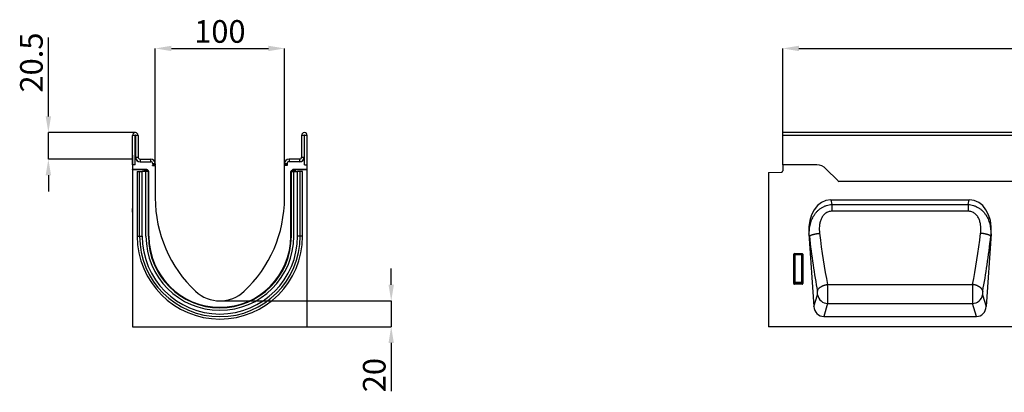
# Model space of a CAD drawing. Units: millimetres. Extents: x -746 to 986, y -290 to 841.
# Drawn here: x -671 to 90, y 553 to 841 of the extents above; entities that cross this region are included whole.
import ezdxf

# ---------------------------------------------------------------- set-up
doc = ezdxf.new("R2010")
doc.units = ezdxf.units.MM
doc.layers.add('132430', color=7, linetype='Continuous')
doc.layers.add('DIMENSION', color=3, linetype='Continuous', lineweight=25)
doc.styles.add('SLDTEXTSTYLE0', font='TXT', dxfattribs={"width": 0.605})
doc.dimstyles.new('SLDDIMSTYLE0', dxfattribs={"dimtxt": 17.5, "dimasz": 12.5, "dimexe": 0, "dimexo": 0.0625, "dimgap": 4.375, "dimtad": 1, "dimrnd": 1e-09, "dimzin": 12, "dimdsep": 46, "dimtxsty": 'SLDTEXTSTYLE0', "dimsah": 1, "dimcen": 0.09, "dimadec": 0, "dimazin": 3, "dimtfac": 1, "dimtofl": 0, "dimtmove": 0, "dimatfit": 3, "dimfxl": 0, "dimfrac": 2, "dimtolj": 1, "dimtzin": 12, "dimarcsym": 0})
doc.dimstyles.new('SLDDIMSTYLE1', dxfattribs={"dimtxt": 17.5, "dimasz": 12.5, "dimexe": 0, "dimexo": 0.0625, "dimgap": 4.375, "dimtad": 1, "dimdec": 1, "dimrnd": 1e-09, "dimzin": 12, "dimdsep": 46, "dimtxsty": 'SLDTEXTSTYLE0', "dimsah": 1, "dimcen": 0.09, "dimadec": 0, "dimazin": 3, "dimtfac": 1, "dimtdec": 1, "dimtmove": 0, "dimatfit": 0, "dimfxl": 0, "dimfrac": 2, "dimtolj": 1, "dimtzin": 12, "dimarcsym": 0})
doc.dimstyles.new('SLDDIMSTYLE2', dxfattribs={"dimtxt": 17.5, "dimasz": 12.5, "dimexe": 0, "dimexo": 0.0625, "dimgap": 4.375, "dimtad": 1, "dimrnd": 1e-09, "dimzin": 12, "dimdsep": 46, "dimtxsty": 'SLDTEXTSTYLE0', "dimsah": 1, "dimcen": 0.09, "dimadec": 0, "dimazin": 3, "dimtfac": 1, "dimtmove": 0, "dimatfit": 0, "dimfxl": 0, "dimfrac": 2, "dimtolj": 1, "dimtzin": 12, "dimarcsym": 0})

# ---------------------------------------------------------------- blocks, each defined once
blk = doc.blocks.new('*D32')
at = {"layer": 'Defpoints', "color": 0}
for p in [(918.96, 818.7), (-81.04, 728.7), (918.96, 728.7)]:
    blk.add_point(p, dxfattribs=at)
at = {"layer": 'DIMENSION', "color": 0, "lineweight": -2}
for p, q in [((-81.04, 728.76), (-81.04, 818.7)), ((-68.54, 818.7), (906.46, 818.7)), ((918.96, 728.76), (918.96, 818.7))]:
    blk.add_line(p, q, dxfattribs=at)
at = {"layer": 'DIMENSION', "color": 0}
for points in [[(-68.54, 820.78), (-68.54, 816.61), (-81.04, 818.7)], [(906.46, 820.78), (906.46, 816.61), (918.96, 818.7)]]:
    blk.add_solid(points, dxfattribs=at)
at = {"layer": 'DIMENSION', "color": 0, "insert": (418.96, 840.57), "char_height": 17.5, "attachment_point": 2, "style": 'SLDTEXTSTYLE0'}
blk.add_mtext('\\A1;1000', dxfattribs=at)
blk = doc.blocks.new('*D35')
at = {"layer": 'Defpoints', "color": 0}
for p in [(-649.24, 753.7), (-581.92, 753.7), (-584.04, 733.2)]:
    blk.add_point(p, dxfattribs=at)
at = {"layer": 'DIMENSION', "color": 0, "lineweight": -2}
for p, q in [((-649.24, 766.2), (-649.24, 827.19)), ((-581.98, 753.7), (-649.24, 753.7)), ((-649.24, 733.2), (-649.24, 753.7)), ((-584.1, 733.2), (-649.24, 733.2)), ((-649.24, 720.7), (-649.24, 708.2))]:
    blk.add_line(p, q, dxfattribs=at)
at = {"layer": 'DIMENSION', "color": 0}
for points in [[(-651.32, 766.2), (-647.16, 766.2), (-649.24, 753.7)], [(-651.32, 720.7), (-647.16, 720.7), (-649.24, 733.2)]]:
    blk.add_solid(points, dxfattribs=at)
at = {"layer": 'DIMENSION', "color": 0, "insert": (-671.12, 807.81), "char_height": 17.5, "attachment_point": 2, "rotation": 90, "style": 'SLDTEXTSTYLE0'}
blk.add_mtext('\\A1;20.5', dxfattribs=at)
blk = doc.blocks.new('*D36')
at = {"layer": 'Defpoints', "color": 0}
for p in [(-466.54, 818.7), (-566.54, 728.2), (-466.54, 728.2)]:
    blk.add_point(p, dxfattribs=at)
at = {"layer": 'DIMENSION', "color": 0, "lineweight": -2}
for p, q in [((-566.54, 728.26), (-566.54, 818.7)), ((-554.04, 818.7), (-479.04, 818.7)), ((-466.54, 728.26), (-466.54, 818.7))]:
    blk.add_line(p, q, dxfattribs=at)
at = {"layer": 'DIMENSION', "color": 0}
for points in [[(-554.04, 820.78), (-554.04, 816.61), (-566.54, 818.7)], [(-479.04, 820.78), (-479.04, 816.61), (-466.54, 818.7)]]:
    blk.add_solid(points, dxfattribs=at)
at = {"layer": 'DIMENSION', "color": 0, "insert": (-516.54, 840.57), "char_height": 17.5, "attachment_point": 2, "style": 'SLDTEXTSTYLE0'}
blk.add_mtext('\\A1;100', dxfattribs=at)
blk = doc.blocks.new('*D37')
at = {"layer": 'Defpoints', "color": 0}
for p in [(-516.54, 623.7), (-383.98, 623.7), (-449.04, 603.7)]:
    blk.add_point(p, dxfattribs=at)
at = {"layer": 'DIMENSION', "color": 0, "lineweight": -2}
for p, q in [((-383.98, 636.2), (-383.98, 648.7)), ((-516.48, 623.7), (-383.98, 623.7)), ((-383.98, 623.7), (-383.98, 603.7)), ((-448.98, 603.7), (-383.98, 603.7)), ((-383.98, 591.2), (-383.98, 554.06))]:
    blk.add_line(p, q, dxfattribs=at)
at = {"layer": 'DIMENSION', "color": 0}
for points in [[(-386.07, 636.2), (-381.9, 636.2), (-383.98, 623.7)], [(-386.07, 591.2), (-381.9, 591.2), (-383.98, 603.7)]]:
    blk.add_solid(points, dxfattribs=at)
at = {"layer": 'DIMENSION', "color": 0, "insert": (-405.86, 566.38), "char_height": 17.5, "attachment_point": 2, "rotation": 90, "style": 'SLDTEXTSTYLE0'}
blk.add_mtext('\\A1;20', dxfattribs=at)
blk = doc.blocks.new('1038000-M_002_Front_view')
for p, q in [((1000, 0), (0, 0)), ((0, -2.12), (0, 0)), ((0, -25), (0, -2.12)), ((1000, -2.12), (0, -2.12)), ((-11, -30.69), (-0.97, -30.43)), ((0, -25), (0, -29.43)), ((26.36, -25), (0, -25)), ((42.57, -37.07), (33.43, -27.93)), ((-11, -30.69), (-11, -150)), ((848, -37.75), (43.32, -37.75)), ((848, -37.75), (43.32, -37.75)), ((37.16, -52), (144.34, -52)), ((37.16, -52), (38.04, -55.55)), ((143.46, -55.55), (144.34, -52)), ((38.04, -55.55), (38.04, -60.72)), ((38.04, -55.55), (143.46, -55.55)), ((143.46, -60.72), (38.04, -60.72)), ((143.46, -55.55), (143.46, -60.72)), ((20.15, -78.19), (24.08, -134.37)), ((20.6, -80.01), (20.15, -78.19)), ((161.35, -78.19), (157.42, -134.37)), ((161.35, -78.19), (160.9, -80.01)), ((8.5, -116.61), (8.5, -93.99)), ((8.87, -94.36), (8.5, -93.99)), ((8.87, -115.64), (8.87, -94.36)), ((9.36, -94.36), (8.87, -94.36)), ((8.99, -93.5), (15.01, -93.5)), ((8.99, -93.5), (9.36, -93.87)), ((9.36, -93.87), (14.64, -93.87)), ((9.36, -94.36), (9.36, -93.87)), ((9.36, -94.36), (9.36, -115.64)), ((14.64, -94.36), (9.36, -94.36)), ((14.64, -93.87), (15.01, -93.5)), ((14.64, -93.87), (14.64, -94.36)), ((14.64, -115.64), (14.64, -94.36)), ((15.13, -94.36), (14.64, -94.36)), ((15.5, -93.99), (15.13, -94.36)), ((15.13, -94.36), (15.13, -115.64)), ((15.5, -93.99), (15.5, -116.61)), ((8.5, -116.61), (8.87, -115.64)), ((9.36, -115.64), (8.87, -115.64)), ((9.36, -116.09), (8.97, -117.12)), ((15.03, -117.12), (8.97, -117.12)), ((9.36, -115.64), (9.36, -116.09)), ((9.36, -115.64), (14.64, -115.64)), ((14.64, -116.09), (9.36, -116.09)), ((14.64, -116.09), (14.64, -115.64)), ((15.13, -115.64), (14.64, -115.64)), ((15.03, -117.12), (14.64, -116.09)), ((15.13, -115.64), (15.5, -116.61)), ((34.67, -117.3), (146.83, -117.3)), ((24.08, -134.37), (26.87, -125.33)), ((154.63, -125.33), (157.42, -134.37)), ((34.73, -132.03), (31.65, -142)), ((34.73, -132.03), (146.77, -132.03)), ((149.85, -142), (146.77, -132.03)), ((31.65, -142), (149.85, -142)), ((988, -150), (-11, -150))]:
    blk.add_line(p, q)
at = {"flags": 128}
for points in [[(20.6, -80.01), (20.65, -79.95), (20.71, -79.88), (20.77, -79.82), (20.85, -79.75), (20.94, -79.69), (21.04, -79.62), (21.14, -79.55), (21.26, -79.49), (21.38, -79.42), (21.51, -79.35), (21.65, -79.28), (21.8, -79.22), (21.96, -79.15), (22.13, -79.08), (22.3, -79.02), (22.49, -78.95), (22.68, -78.89), (22.87, -78.83), (23.08, -78.76), (23.29, -78.7), (23.5, -78.64), (23.73, -78.58), (23.96, -78.52), (24.19, -78.46), (24.43, -78.41), (24.68, -78.35), (24.93, -78.3), (25.18, -78.25), (25.44, -78.2), (25.7, -78.15), (25.97, -78.1), (26.24, -78.05), (26.51, -78.01), (26.78, -77.97), (27.06, -77.93), (27.34, -77.89), (27.62, -77.85), (27.9, -77.82), (28.18, -77.79), (28.46, -77.76)], [(160.9, -80.01), (160.85, -79.95), (160.79, -79.88), (160.73, -79.82), (160.65, -79.75), (160.56, -79.69), (160.46, -79.62), (160.36, -79.55), (160.24, -79.49), (160.12, -79.42), (159.99, -79.35), (159.85, -79.28), (159.7, -79.22), (159.54, -79.15), (159.37, -79.08), (159.2, -79.02), (159.01, -78.95), (158.82, -78.89), (158.63, -78.83), (158.42, -78.76), (158.21, -78.7), (158, -78.64), (157.77, -78.58), (157.54, -78.52), (157.31, -78.46), (157.07, -78.41), (156.82, -78.35), (156.57, -78.3), (156.32, -78.25), (156.06, -78.2), (155.8, -78.15), (155.53, -78.1), (155.26, -78.05), (154.99, -78.01), (154.72, -77.97), (154.44, -77.93), (154.16, -77.89), (153.88, -77.85), (153.6, -77.82), (153.32, -77.79), (153.04, -77.76)], [(26.81, -122.38), (26.84, -122.22), (26.88, -122.06), (26.94, -121.9), (27, -121.73), (27.07, -121.57), (27.15, -121.41), (27.24, -121.25), (27.34, -121.09), (27.45, -120.93), (27.56, -120.77), (27.69, -120.61), (27.82, -120.46), (27.96, -120.3), (28.11, -120.15), (28.27, -120), (28.44, -119.85), (28.61, -119.71), (28.79, -119.56), (28.98, -119.42), (29.18, -119.28), (29.38, -119.15), (29.59, -119.02), (29.8, -118.89), (30.02, -118.77), (30.25, -118.65), (30.48, -118.53), (30.72, -118.42), (30.96, -118.31), (31.2, -118.21), (31.45, -118.11), (31.71, -118.01), (31.96, -117.92), (32.22, -117.84), (32.49, -117.76), (32.75, -117.68), (33.02, -117.61), (33.29, -117.54), (33.57, -117.48), (33.84, -117.43), (34.12, -117.38), (34.39, -117.34), (34.67, -117.3)], [(154.69, -122.38), (154.66, -122.22), (154.62, -122.06), (154.56, -121.9), (154.5, -121.73), (154.43, -121.57), (154.35, -121.41), (154.26, -121.25), (154.16, -121.09), (154.05, -120.93), (153.94, -120.77), (153.81, -120.61), (153.68, -120.46), (153.54, -120.3), (153.39, -120.15), (153.23, -120), (153.06, -119.85), (152.89, -119.71), (152.71, -119.56), (152.52, -119.42), (152.32, -119.28), (152.12, -119.15), (151.91, -119.02), (151.7, -118.89), (151.48, -118.77), (151.25, -118.65), (151.02, -118.53), (150.78, -118.42), (150.54, -118.31), (150.3, -118.21), (150.05, -118.11), (149.79, -118.01), (149.54, -117.92), (149.28, -117.84), (149.01, -117.76), (148.75, -117.68), (148.48, -117.61), (148.21, -117.54), (147.93, -117.48), (147.66, -117.43), (147.38, -117.38), (147.11, -117.34), (146.83, -117.3)]]:
    blk.add_lwpolyline(points, dxfattribs=at)
for centre, radius, start, end in [((-1, -29.43), 1, 271.5, 0), ((26.36, -35), 10, 45, 90), ((49.64, -30), 10, 225, 230.80503), ((9.38, -94.38), 0.51, 91.98485, 178.01515), ((14.62, -94.38), 0.51, 1.98485, 88.01515), ((9.38, -115.58), 0.519, 187.19823, 267.55573), ((14.62, -115.58), 0.519, 272.44427, 352.80177), ((34.99, -123.76), 8.27, 190.91381, 268.18375), ((146.51, -123.77), 8.27, 271.78319, 349.11925)]:
    blk.add_arc(centre, radius, start, end)
for centre, major_axis, ratio, start_param, end_param in [((40.65, -80.28), (-6.88, 27.88), 0.696589, 6.11301, 7.609526), ((140.85, -80.28), (6.88, 27.88), 0.696589, 4.956845, 6.453361), ((39.52, -54.37), (-8.66, 119.97), 0.17587, 1.773481, 2.160766), ((47.38, -53.82), (-8.7, 111.97), 0.188289, 1.771545, 2.15883), ((134.12, -53.82), (8.7, 111.97), 0.188289, 4.124355, 4.51164), ((141.98, -54.37), (8.66, 119.97), 0.17587, 4.12242, 4.509704), ((9.01, -94.01), (0.364, -0.364), 0.970288, 2.371274, 3.911912), ((14.99, -94.01), (-0.364, -0.364), 0.970288, 2.371274, 3.911912), ((9.01, -116.57), (-0.198, -0.523), 0.894952, 5.112156, 6.6095), ((14.99, -116.57), (0.198, -0.523), 0.894952, 5.956871, 7.454214), ((34.46, -122.97), (-0.14, 10), 0.035345, 3.57743, 5.314555), ((147.04, -122.97), (0.14, 10), 0.035345, 0.96863, 2.705755), ((26.6, -123.52), (-0.14, 2), 0.17587, 3.565233, 5.302358), ((154.9, -123.52), (0.14, 2), 0.17587, 0.980827, 2.717952), ((32.14, -133.17), (2.63, 8.5), 0.898671, 1.977837, 3.412567), ((149.36, -133.17), (-2.63, 8.5), 0.898671, 2.870619, 4.305348)]:
    blk.add_ellipse(centre, major_axis=major_axis, ratio=ratio, start_param=start_param, end_param=end_param)
for points, knots in [([(20.6, -80.01), (20.51, -78.61), (20.5, -77.22), (20.67, -74.45), (20.84, -73.08), (21.26, -71.04), (21.43, -70.37), (21.82, -69.02), (22.05, -68.35), (22.81, -66.39), (23.42, -65.14), (24.54, -63.36), (24.95, -62.78), (25.82, -61.68), (26.28, -61.16), (27.26, -60.16), (27.78, -59.69), (28.88, -58.81), (29.46, -58.4), (30.65, -57.66), (31.27, -57.33), (32.24, -56.89), (32.56, -56.75), (33.22, -56.5), (33.55, -56.39), (34.56, -56.08), (35.24, -55.91), (36.63, -55.67), (37.33, -55.59), (38.04, -55.55)], [0, 0, 0, 0, 0.125, 0.125, 0.25, 0.25, 0.3125, 0.3125, 0.375, 0.375, 0.5, 0.5, 0.5625, 0.5625, 0.625, 0.625, 0.6875, 0.6875, 0.75, 0.75, 0.8125, 0.8125, 0.84375, 0.84375, 0.875, 0.875, 0.9375, 0.9375, 1, 1, 1, 1]), ([(38.04, -60.72), (37.57, -60.72), (37.1, -60.76), (36.18, -60.91), (35.73, -61.02), (34.85, -61.33), (34.42, -61.52), (33.6, -61.97), (33.21, -62.23), (32.48, -62.8), (32.13, -63.12), (31.49, -63.8), (31.2, -64.16), (30.66, -64.91), (30.42, -65.3), (29.97, -66.12), (29.77, -66.54), (29.23, -67.82), (28.96, -68.7), (28.55, -70.51), (28.42, -71.42), (28.19, -74.14), (28.25, -75.95), (28.46, -77.76)], [0, 0, 0, 0, 0.0625, 0.0625, 0.125, 0.125, 0.1875, 0.1875, 0.25, 0.25, 0.3125, 0.3125, 0.375, 0.375, 0.4375, 0.4375, 0.5, 0.5, 0.625, 0.625, 0.75, 0.75, 1, 1, 1, 1]), ([(143.46, -55.55), (144.87, -55.62), (146.26, -55.86), (147.94, -56.39), (148.28, -56.5), (148.94, -56.75), (149.26, -56.89), (150.22, -57.33), (150.84, -57.66), (151.74, -58.21), (152.03, -58.41), (152.61, -58.82), (152.89, -59.03), (153.71, -59.68), (154.23, -60.15), (154.97, -60.9), (155.21, -61.16), (155.67, -61.68), (155.9, -61.95), (156.55, -62.78), (156.95, -63.36), (158.07, -65.12), (158.68, -66.37), (159.45, -68.34), (159.67, -69), (160.06, -70.34), (160.23, -71.01), (160.65, -73.04), (160.83, -74.42), (161, -77.2), (160.99, -78.61), (160.9, -80.01)], [0, 0, 0, 0, 0.125, 0.125, 0.15625, 0.15625, 0.1875, 0.1875, 0.25, 0.25, 0.28125, 0.28125, 0.3125, 0.3125, 0.375, 0.375, 0.40625, 0.40625, 0.4375, 0.4375, 0.5, 0.5, 0.625, 0.625, 0.6875, 0.6875, 0.75, 0.75, 0.875, 0.875, 1, 1, 1, 1]), ([(153.04, -77.76), (153.15, -76.85), (153.21, -75.94), (153.26, -74.12), (153.23, -73.21), (153.08, -71.4), (152.94, -70.5), (152.64, -69.15), (152.52, -68.7), (152.24, -67.82), (152.09, -67.38), (151.73, -66.54), (151.53, -66.12), (151.09, -65.31), (150.84, -64.91), (150.02, -63.77), (149.39, -63.1), (148.29, -62.23), (147.9, -61.97), (147.08, -61.52), (146.66, -61.33), (145.32, -60.87), (144.4, -60.72), (143.46, -60.72)], [0, 0, 0, 0, 0.125, 0.125, 0.25, 0.25, 0.375, 0.375, 0.4375, 0.4375, 0.5, 0.5, 0.5625, 0.5625, 0.625, 0.625, 0.75, 0.75, 0.8125, 0.8125, 0.875, 0.875, 1, 1, 1, 1])]:
    blk.add_open_spline(points, degree=3, knots=knots)
blk = doc.blocks.new('1038000-M_002_Side_view')
for p, q in [((-4.25, -22.88), (-4.25, 0)), ((-2.25, 0), (-4.25, 0)), ((-2.25, -22.88), (-2.25, 0)), ((-2, 0), (-2, -16.88)), ((0, 0), (-2, 0)), ((0, 0), (0, -16.88)), ((126.5, 0), (126.5, -16.88)), ((128.5, 0), (126.5, 0)), ((128.5, 0), (128.5, -16.88)), ((128.75, -22.88), (128.75, 0)), ((130.75, 0), (128.75, 0)), ((130.75, -22.88), (130.75, 0)), ((-4.45, -12.38), (-4.25, -12.38)), ((-4.45, -15.38), (-4.45, -12.38)), ((-4.45, -15.38), (-4.45, -56.37)), ((-4.25, -15.38), (-4.45, -15.38)), ((-2.25, -22.88), (-2.25, -18.38)), ((-1.66, -18.38), (-2.25, -18.38)), ((-2, -16.88), (0, -16.88)), ((1.5, -18.38), (9.75, -18.38)), ((1.5, -18.38), (1.5, -20.38)), ((1.5, -20.38), (9.75, -20.38)), ((9.75, -20.38), (9.75, -18.38)), ((11.25, -21.88), (11.25, -22.7)), ((13.25, -21.88), (11.25, -21.88)), ((11.25, -22.7), (13.25, -22.7)), ((13.25, -21.88), (13.25, -22.7)), ((113.25, -21.88), (113.25, -22.7)), ((115.25, -21.88), (113.25, -21.88)), ((113.25, -22.7), (115.25, -22.7)), ((115.25, -21.88), (115.25, -22.7)), ((125, -18.38), (116.75, -18.38)), ((116.75, -18.38), (116.75, -20.38)), ((125, -20.38), (116.75, -20.38)), ((125, -20.38), (125, -18.38)), ((126.5, -16.88), (128.5, -16.88)), ((128.75, -18.38), (128.16, -18.38)), ((128.75, -22.88), (128.75, -18.38)), ((-2.25, -22.88), (-4.25, -22.88)), ((-4.25, -22.88), (-4.25, -26.28)), ((6.47, -26.28), (-4.25, -26.28)), ((-4.25, -26.59), (-4.25, -26.28)), ((5.73, -26.59), (-4.25, -26.59)), ((-4.25, -26.59), (-4.25, -147.88)), ((-0.71, -27.92), (-0.71, -77.92)), ((-0.71, -27.92), (1.15, -27.92)), ((1.15, -27.92), (3.16, -27.92)), ((1.15, -77.92), (1.15, -27.92)), ((6.05, -27.92), (3.16, -27.92)), ((3.16, -77.92), (3.16, -27.92)), ((4.73, -27.59), (4.73, -27.92)), ((4.87, -27.73), (4.73, -27.59)), ((4.87, -27.92), (4.87, -27.73)), ((5.87, -27.73), (4.87, -27.73)), ((5.73, -26.59), (5.87, -26.73)), ((5.87, -26.73), (6.01, -26.73)), ((5.87, -27.73), (5.87, -26.73)), ((5.87, -27.73), (5.87, -27.92)), ((6.01, -27.73), (5.87, -27.73)), ((6.01, -26.73), (6.47, -26.28)), ((6.01, -27.73), (6.01, -26.73)), ((6.01, -27.73), (6.72, -27.03)), ((6.2, -27.92), (6.01, -27.73)), ((6.05, -77.92), (6.05, -27.92)), ((7.95, -27.92), (6.05, -27.92)), ((7.18, -26.57), (6.72, -27.03)), ((6.72, -27.03), (7.62, -27.92)), ((7.18, -26.57), (8.09, -27.48)), ((7.65, -27.92), (8.09, -27.48)), ((7.95, -27.92), (8.25, -27.92)), ((7.95, -77.92), (7.95, -27.92)), ((8.25, -77.92), (8.25, -27.92)), ((8.25, -27.92), (8.26, -27.92)), ((8.38, -28.19), (8.32, -28.26)), ((8.38, -77.92), (8.38, -28.19)), ((11.09, -23.38), (13.25, -23.38)), ((11.09, -23.38), (13.19, -23.38)), ((13.25, -23.38), (13.25, -48.37)), ((113.25, -48.37), (113.25, -23.38)), ((115.41, -23.38), (113.25, -23.38)), ((115.41, -23.38), (113.31, -23.38)), ((118.12, -28.19), (118.12, -77.92)), ((118.18, -28.26), (118.12, -28.19)), ((118.25, -27.92), (118.24, -27.92)), ((118.25, -77.92), (118.25, -27.92)), ((118.55, -27.92), (118.25, -27.92)), ((118.41, -27.48), (119.32, -26.57)), ((118.41, -27.48), (118.85, -27.92)), ((118.55, -27.92), (120.45, -27.92)), ((118.55, -77.92), (118.55, -27.92)), ((118.89, -27.92), (119.78, -27.03)), ((119.78, -27.03), (119.32, -26.57)), ((119.78, -27.03), (120.49, -27.73)), ((130.75, -26.28), (120.03, -26.28)), ((120.03, -26.28), (120.49, -26.73)), ((120.49, -27.73), (120.3, -27.92)), ((120.45, -77.92), (120.45, -27.92)), ((120.45, -27.92), (123.34, -27.92)), ((120.49, -26.73), (120.63, -26.73)), ((120.49, -26.73), (120.49, -27.73)), ((120.63, -27.73), (120.49, -27.73)), ((120.63, -26.73), (120.77, -26.59)), ((120.63, -26.73), (120.63, -27.73)), ((121.63, -27.73), (120.63, -27.73)), ((120.63, -27.92), (120.63, -27.73)), ((130.75, -26.59), (120.77, -26.59)), ((121.77, -27.59), (121.63, -27.73)), ((121.63, -27.73), (121.63, -27.92)), ((121.77, -27.92), (121.77, -27.59)), ((125.35, -27.92), (123.34, -27.92)), ((123.34, -77.92), (123.34, -27.92)), ((127.21, -27.92), (125.35, -27.92)), ((125.35, -77.92), (125.35, -27.92)), ((127.21, -77.92), (127.21, -27.92)), ((128.75, -22.88), (130.75, -22.88)), ((130.75, -26.28), (130.75, -22.88)), ((130.75, -26.59), (130.75, -26.28)), ((130.75, -147.88), (130.75, -26.59)), ((-4.45, -59.38), (-4.45, -56.37)), ((-4.45, -56.37), (-4.25, -56.37)), ((-4.25, -59.38), (-4.45, -59.38)), ((-0.71, -77.92), (1.15, -77.92)), ((1.15, -77.92), (3.16, -77.92)), ((7.95, -77.92), (8.25, -77.92)), ((8.25, -77.92), (8.32, -77.92)), ((8.32, -77.92), (8.38, -77.92)), ((118.18, -77.92), (118.12, -77.92)), ((118.25, -77.92), (118.18, -77.92)), ((118.55, -77.92), (118.25, -77.92)), ((125.35, -77.92), (123.34, -77.92)), ((127.21, -77.92), (125.35, -77.92)), ((-4.25, -147.88), (130.75, -147.88))]:
    blk.add_line(p, q)
for centre, radius, start, end in [((-2.13, 0), 2.13, 0, 180), ((-2.13, 0), 0.125, 0, 180), ((128.63, 0), 2.13, 0, 180), ((128.63, 0), 0.125, 0, 180), ((1.5, -16.88), 3.5, 180, 270), ((1.5, -16.88), 3.5, 205.37693, 270), ((1.5, -16.88), 1.5, 180, 270), ((9.75, -21.88), 3.5, 0, 90), ((9.75, -21.88), 1.5, 0, 90), ((9.75, -22.7), 1.5, 333.42438, 0), ((9.75, -22.7), 3.5, 348.94602, 0), ((116.75, -21.88), 3.5, 90, 180), ((116.75, -22.7), 3.5, 180, 191.05398), ((116.75, -21.88), 1.5, 90, 180), ((116.75, -22.7), 1.5, 180, 206.57562), ((125, -16.88), 3.5, 270, 0), ((125, -16.88), 1.5, 270, 0), ((125, -16.88), 3.5, 270, 334.62307), ((5.87, -27.73), 1, 90.04574, 179.95426), ((6.01, -27.73), 1, 45.01623, 89.95601), ((120.49, -27.73), 1, 90.04399, 135.023), ((120.63, -27.73), 1, 0.04574, 89.95426), ((112.09, -48.37), 98.84, 180, 226.79514), ((14.41, -48.37), 98.84, 313.20486, 0), ((63.25, -77.92), 63.96, 180, 0), ((63.25, -77.92), 62.1, 180, 0), ((63.25, -77.92), 60.09, 180, 0), ((63.25, -77.92), 57.2, 180, 0), ((63.25, -77.92), 55.3, 180, 0), ((63.25, -77.92), 55, 180, 0), ((63.25, -77.92), 54.87, 180, 0), ((63.25, -100.38), 27.5, 226.79514, 313.20486)]:
    blk.add_arc(centre, radius, start, end)
for centre, major_axis, start_param, end_param in [((5.73, -27.59), (0.708, -0.708), 2.356537, 3.926648), ((6.47, -27.28), (-0.708, -0.708), 3.141935, 3.926648), ((7.38, -28.19), (0.708, 0.708), 5.49813, 6.283528), ((119.12, -28.19), (0.708, -0.708), 3.141935, 3.926648), ((120.03, -27.28), (-0.708, 0.708), 5.49813, 6.283528), ((120.77, -27.59), (-0.708, -0.708), 2.356537, 3.926648)]:
    blk.add_ellipse(centre, major_axis=major_axis, ratio=0.999315, start_param=start_param, end_param=end_param)

msp = doc.modelspace()

# ---------------------------------------------------------------- block references
at = {"layer": '132430'}
for name, p in [('1038000-M_002_Side_view', (-579.79, 751.571)), ('1038000-M_002_Front_view', (-81.043, 753.696))]:
    msp.add_blockref(name, p, dxfattribs=at)

# ---------------------------------------------------------------- dimensions: what is measured, and where the dimension line sits
at = {"layer": 'DIMENSION'}
for base, p1, p2, dimstyle, picture, middle in [((-466.54, 818.696), (-566.54, 728.196), (-466.54, 728.196), 'SLDDIMSTYLE2', '*D36', (-516.54, 818.696)), ((918.957, 818.696), (-81.043, 728.696), (918.957, 728.696), 'SLDDIMSTYLE0', '*D32', (418.957, 818.696))]:
    dim = msp.add_linear_dim(base=base, p1=p1, p2=p2, dimstyle=dimstyle, dxfattribs=at)
    dim.commit()
    dim.dimension.update_dxf_attribs({"geometry": picture, "text_midpoint": middle, "dimtype": 160})
for base, p1, p2, dimstyle, picture, middle in [((-649.24, 753.696), (-584.04, 733.196), (-581.915, 753.696), 'SLDDIMSTYLE1', '*D35', (-649.24, 807.812)), ((-383.984, 623.696), (-449.04, 603.696), (-516.54, 623.696), 'SLDDIMSTYLE2', '*D37', (-383.984, 566.38))]:
    dim = msp.add_linear_dim(base=base, p1=p1, p2=p2, angle=90, dimstyle=dimstyle, dxfattribs=at)
    dim.commit()
    dim.dimension.update_dxf_attribs({"geometry": picture, "text_midpoint": middle, "dimtype": 160})

doc.saveas('drawing.dxf')
